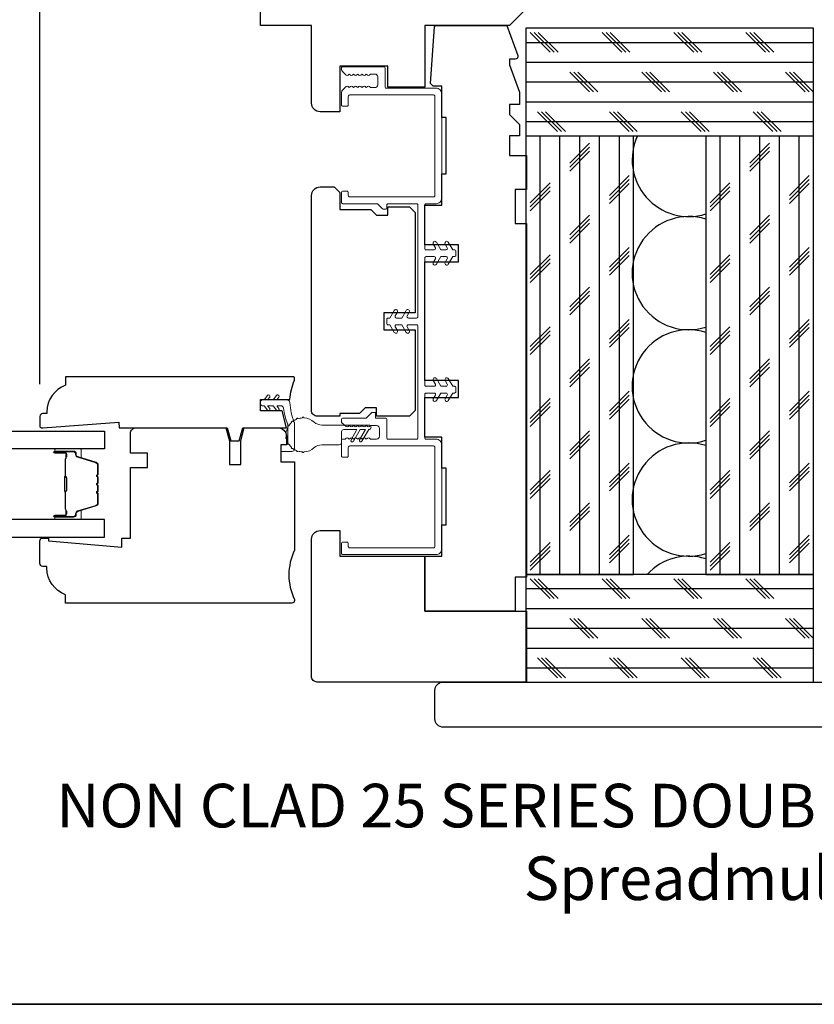
# Model space of a CAD drawing. Extents: x 1633 to 1780, y 2271 to 2371.
# Drawn here: x 1764 to 1770, y 2343 to 2350 of the extents above; entities that cross this region are included whole.
import ezdxf

# ---------------------------------------------------------------- set-up
doc = ezdxf.new("R2010")
doc.units = 0
doc.header["$LTSCALE"] = 250
doc.header["$MEASUREMENT"] = 0
doc.header["$PDMODE"] = 3
doc.header["$PDSIZE"] = -2
doc.layers.get('DEFPOINTS').update_dxf_attribs({"color": 2, "linetype": 'CONTINUOUS'})
for name, color, linetype, lineweight in [('1 Frame', 7, 'CONTINUOUS', 25), ('2', 2, 'CONTINUOUS', 25), ('8', 7, 'CONTINUOUS', 35), ('Butal', 9, 'CONTINUOUS', 15), ('Jamb Liner', 230, 'CONTINUOUS', 9), ('Nylon Clip', 6, 'CONTINUOUS', 15), ('Spacer Bar', 1, 'CONTINUOUS', 9), ('Symbol (ISO)', 7, 'CONTINUOUS', 25), ('Weather-Strip', 6, 'CONTINUOUS', 9), ('Wood', 7, 'CONTINUOUS', 25)]:
    doc.layers.add(name, color=color, linetype=linetype, lineweight=lineweight)
doc.layers.add('Glass', color=6, linetype='CONTINUOUS')
doc.styles.add('Note Text (ISO)', font='tahoma.ttf')
doc.styles.add('ROMANS', font='romans')
doc.dimstyles.new('LWDEC', dxfattribs={"dimscale": 0.075, "dimtxt": 2.5, "dimasz": 2, "dimexe": 1.25, "dimexo": 3, "dimgap": 2, "dimtad": 1, "dimtoh": 1, "dimdec": 4, "dimzin": 11, "dimdsep": 46, "dimlunit": 5, "dimtxsty": 'ROMANS', "dimcen": 0, "dimdle": 1.5, "dimazin": 0, "dimtfac": 1, "dimtdec": 4, "dimtix": 1, "dimtmove": 0, "dimatfit": 3, "dimfxl": 0, "dimfrac": 2, "dimtzin": 0, "dimarcsym": 0})

# ---------------------------------------------------------------- blocks, each defined once
blk = doc.blocks.new('*D80')
at = {"layer": '2', "color": 0, "lineweight": -2}
for p, q in [((1764.3379, 2347.6534), (1764.3379, 2353.2874)), ((1773.1174, 2350.0187), (1773.1174, 2353.2874)), ((1764.4879, 2353.1936), (1772.9674, 2353.1936))]:
    blk.add_line(p, q, dxfattribs=at)
at = {"layer": '2', "color": 0}
for points in [[(1764.4879, 2353.2186), (1764.4879, 2353.1686), (1764.3379, 2353.1936)], [(1772.9674, 2353.2186), (1772.9674, 2353.1686), (1773.1174, 2353.1936)]]:
    blk.add_solid(points, dxfattribs=at)
at = {"layer": 'DEFPOINTS', "color": 0}
for p in [(1773.1174, 2353.1936), (1773.1174, 2349.7937), (1764.3379, 2347.4284)]:
    blk.add_point(p, dxfattribs=at)
at = {"layer": '2', "color": 0, "insert": (1768.7277, 2353.4865), "char_height": 0.1875, "attachment_point": 5, "style": 'ROMANS'}
blk.add_mtext('8 3/4"', dxfattribs=at)
blk = doc.blocks.new('2inch New SM')
at = {"layer": '2'}
for p, q in [((7016.17, 5967.5), (7019.67, 5964)), ((7016.88, 5967.5), (7020.38, 5964)), ((7017.59, 5967.5), (7021.09, 5964)), ((7028.87, 5967.5), (7032.37, 5964)), ((7029.58, 5967.5), (7033.08, 5964)), ((7030.29, 5967.5), (7033.79, 5964)), ((7041.57, 5967.5), (7045.07, 5964)), ((7042.28, 5967.5), (7045.78, 5964)), ((7042.99, 5967.5), (7046.49, 5964)), ((7054.27, 5967.5), (7057.77, 5964)), ((7054.98, 5967.5), (7058.48, 5964)), ((7055.69, 5967.5), (7059.19, 5964)), ((7023.17, 5960.5), (7026.67, 5957)), ((7023.88, 5960.5), (7027.38, 5957)), ((7024.59, 5960.5), (7028.09, 5957)), ((7035.87, 5960.5), (7039.37, 5957)), ((7036.58, 5960.5), (7040.08, 5957)), ((7037.29, 5960.5), (7040.79, 5957)), ((7048.57, 5960.5), (7052.07, 5957)), ((7049.28, 5960.5), (7052.78, 5957)), ((7049.99, 5960.5), (7053.49, 5957)), ((7061.27, 5960.5), (7064.77, 5957)), ((7061.98, 5960.5), (7065.48, 5957)), ((7062.69, 5960.5), (7066.19, 5957)), ((7017.47, 5953.5), (7020.97, 5950)), ((7018.18, 5953.5), (7021.68, 5950)), ((7018.89, 5953.5), (7022.39, 5950)), ((7030.17, 5953.5), (7033.67, 5950)), ((7030.88, 5953.5), (7034.38, 5950)), ((7031.59, 5953.5), (7035.09, 5950)), ((7042.87, 5953.5), (7046.37, 5950)), ((7043.58, 5953.5), (7047.08, 5950)), ((7044.29, 5953.5), (7047.79, 5950)), ((7055.57, 5953.5), (7059.07, 5950)), ((7056.28, 5953.5), (7059.78, 5950)), ((7056.99, 5953.5), (7060.49, 5950)), ((7023.17, 5944.42), (7026.67, 5947.92)), ((7023.17, 5943.71), (7026.67, 5947.21)), ((7054.97, 5944.42), (7058.47, 5947.92)), ((7054.97, 5943.71), (7058.47, 5947.21)), ((7023.17, 5943), (7026.67, 5946.5)), ((7054.97, 5943), (7058.47, 5946.5)), ((7030.17, 5938.72), (7033.67, 5942.22)), ((7061.97, 5938.72), (7065.47, 5942.22)), ((7016.17, 5937.42), (7019.67, 5940.92)), ((7016.17, 5936.71), (7019.67, 5940.21)), ((7030.17, 5938.01), (7033.67, 5941.51)), ((7030.17, 5937.3), (7033.67, 5940.8)), ((7047.97, 5937.42), (7051.47, 5940.92)), ((7047.97, 5936.71), (7051.47, 5940.21)), ((7061.97, 5938.01), (7065.47, 5941.51)), ((7061.97, 5937.3), (7065.47, 5940.8)), ((7016.17, 5936), (7019.67, 5939.5)), ((7047.97, 5936), (7051.47, 5939.5)), ((7023.17, 5931.72), (7026.67, 5935.22)), ((7054.97, 5931.72), (7058.47, 5935.22)), ((7023.17, 5931.01), (7026.67, 5934.51)), ((7023.17, 5930.3), (7026.67, 5933.8)), ((7054.97, 5931.01), (7058.47, 5934.51)), ((7054.97, 5930.3), (7058.47, 5933.8)), ((7030.17, 5926.02), (7033.67, 5929.52)), ((7061.97, 5926.02), (7065.47, 5929.52)), ((7016.17, 5924.72), (7019.67, 5928.22)), ((7030.17, 5925.31), (7033.67, 5928.81)), ((7030.17, 5924.6), (7033.67, 5928.1)), ((7047.97, 5924.72), (7051.47, 5928.22)), ((7061.97, 5925.31), (7065.47, 5928.81)), ((7061.97, 5924.6), (7065.47, 5928.1)), ((7016.17, 5924.01), (7019.67, 5927.51)), ((7016.17, 5923.3), (7019.67, 5926.8)), ((7047.97, 5924.01), (7051.47, 5927.51)), ((7047.97, 5923.3), (7051.47, 5926.8)), ((7023.17, 5919.02), (7026.67, 5922.52)), ((7023.17, 5918.31), (7026.67, 5921.81)), ((7023.17, 5917.6), (7026.67, 5921.1)), ((7054.97, 5919.02), (7058.47, 5922.52)), ((7054.97, 5918.31), (7058.47, 5921.81)), ((7054.97, 5917.6), (7058.47, 5921.1)), ((7030.17, 5913.32), (7033.67, 5916.82)), ((7030.17, 5912.61), (7033.67, 5916.11)), ((7061.97, 5913.32), (7065.47, 5916.82)), ((7061.97, 5912.61), (7065.47, 5916.11)), ((7016.17, 5912.02), (7019.67, 5915.52)), ((7016.17, 5911.31), (7019.67, 5914.81)), ((7016.17, 5910.6), (7019.67, 5914.1)), ((7030.17, 5911.9), (7033.67, 5915.4)), ((7047.97, 5912.02), (7051.47, 5915.52)), ((7047.97, 5911.31), (7051.47, 5914.81)), ((7047.97, 5910.6), (7051.47, 5914.1)), ((7061.97, 5911.9), (7065.47, 5915.4)), ((7023.17, 5906.32), (7026.67, 5909.82)), ((7023.17, 5905.61), (7026.67, 5909.11)), ((7054.97, 5906.32), (7058.47, 5909.82)), ((7054.97, 5905.61), (7058.47, 5909.11)), ((7023.17, 5904.9), (7026.67, 5908.4)), ((7054.97, 5904.9), (7058.47, 5908.4)), ((7030.17, 5900.62), (7033.67, 5904.12)), ((7030.17, 5899.91), (7033.67, 5903.41)), ((7061.97, 5900.62), (7065.47, 5904.12)), ((7061.97, 5899.91), (7065.47, 5903.41)), ((7016.17, 5899.32), (7019.67, 5902.82)), ((7016.17, 5898.61), (7019.67, 5902.11)), ((7030.17, 5899.2), (7033.67, 5902.7)), ((7047.97, 5899.32), (7051.47, 5902.82)), ((7047.97, 5898.61), (7051.47, 5902.11)), ((7061.97, 5899.2), (7065.47, 5902.7)), ((7016.17, 5897.9), (7019.67, 5901.4)), ((7047.97, 5897.9), (7051.47, 5901.4)), ((7023.17, 5893.62), (7026.67, 5897.12)), ((7054.97, 5893.62), (7058.47, 5897.12)), ((7023.17, 5892.91), (7026.67, 5896.41)), ((7023.17, 5892.2), (7026.67, 5895.7)), ((7054.97, 5892.91), (7058.47, 5896.41)), ((7054.97, 5892.2), (7058.47, 5895.7)), ((7030.17, 5887.92), (7033.67, 5891.42)), ((7061.97, 5887.92), (7065.47, 5891.42)), ((7016.17, 5886.62), (7019.67, 5890.12)), ((7030.17, 5887.21), (7033.67, 5890.71)), ((7030.17, 5886.5), (7033.67, 5890)), ((7047.97, 5886.62), (7051.47, 5890.12)), ((7061.97, 5887.21), (7065.47, 5890.71)), ((7061.97, 5886.5), (7065.47, 5890)), ((7016.17, 5885.91), (7019.67, 5889.41)), ((7016.17, 5885.2), (7019.67, 5888.7)), ((7047.97, 5885.91), (7051.47, 5889.41)), ((7047.97, 5885.2), (7051.47, 5888.7)), ((7023.17, 5880.92), (7026.67, 5884.42)), ((7054.97, 5880.92), (7058.47, 5884.42)), ((7023.17, 5880.21), (7026.67, 5883.71)), ((7023.17, 5879.5), (7026.67, 5883)), ((7054.97, 5880.21), (7058.47, 5883.71)), ((7054.97, 5879.5), (7058.47, 5883)), ((7016.17, 5873.92), (7019.67, 5877.42)), ((7030.17, 5875.22), (7033.67, 5878.72)), ((7030.17, 5874.51), (7033.67, 5878.01)), ((7047.97, 5873.92), (7051.47, 5877.42)), ((7061.97, 5875.22), (7065.47, 5878.72)), ((7061.97, 5874.51), (7065.47, 5878.01)), ((7016.17, 5873.21), (7019.67, 5876.71)), ((7016.17, 5872.5), (7019.67, 5876)), ((7030.17, 5873.8), (7033.67, 5877.3)), ((7047.97, 5873.21), (7051.47, 5876.71)), ((7047.97, 5872.5), (7051.47, 5876)), ((7061.97, 5873.8), (7065.47, 5877.3)), ((7016.17, 5871), (7019.67, 5867.5)), ((7016.88, 5871), (7020.38, 5867.5)), ((7017.59, 5871), (7021.09, 5867.5)), ((7028.87, 5871), (7032.37, 5867.5)), ((7029.58, 5871), (7033.08, 5867.5)), ((7030.29, 5871), (7033.79, 5867.5)), ((7041.57, 5871), (7045.07, 5867.5)), ((7042.28, 5871), (7045.78, 5867.5)), ((7042.99, 5871), (7046.49, 5867.5)), ((7054.27, 5871), (7057.77, 5867.5)), ((7054.98, 5871), (7058.48, 5867.5)), ((7055.69, 5871), (7059.19, 5867.5)), ((7023.17, 5864), (7026.67, 5860.5)), ((7023.88, 5864), (7027.38, 5860.5)), ((7024.59, 5864), (7028.09, 5860.5)), ((7035.87, 5864), (7039.37, 5860.5)), ((7036.58, 5864), (7040.08, 5860.5)), ((7037.29, 5864), (7040.79, 5860.5)), ((7048.57, 5864), (7052.07, 5860.5)), ((7049.28, 5864), (7052.78, 5860.5)), ((7049.99, 5864), (7053.49, 5860.5)), ((7061.27, 5864), (7064.77, 5860.5)), ((7061.98, 5864), (7065.48, 5860.5)), ((7062.69, 5864), (7066.19, 5860.5)), ((7017.47, 5857), (7020.97, 5853.5)), ((7018.18, 5857), (7021.68, 5853.5)), ((7018.89, 5857), (7022.39, 5853.5)), ((7030.17, 5857), (7033.67, 5853.5)), ((7030.88, 5857), (7034.38, 5853.5)), ((7031.59, 5857), (7035.09, 5853.5)), ((7042.87, 5857), (7046.37, 5853.5)), ((7043.58, 5857), (7047.08, 5853.5)), ((7044.29, 5857), (7047.79, 5853.5)), ((7055.57, 5857), (7059.07, 5853.5)), ((7056.28, 5857), (7059.78, 5853.5)), ((7056.99, 5857), (7060.49, 5853.5))]:
    blk.add_line(p, q, dxfattribs=at)
at = {"layer": '2', "linetype": 'Continuous'}
for p, q in [((7015.42, 5965.75), (7066.22, 5965.75)), ((7015.42, 5962.25), (7066.22, 5962.25)), ((7015.42, 5958.75), (7066.22, 5958.75)), ((7015.42, 5955.25), (7066.22, 5955.25)), ((7015.42, 5951.75), (7066.22, 5951.75)), ((7017.92, 5871.75), (7017.92, 5949.25)), ((7021.42, 5871.75), (7021.42, 5949.25)), ((7024.92, 5871.75), (7024.92, 5949.25)), ((7028.42, 5871.75), (7028.42, 5949.25)), ((7031.92, 5871.75), (7031.92, 5949.25)), ((7049.72, 5871.75), (7049.72, 5949.25)), ((7053.22, 5871.75), (7053.22, 5949.25)), ((7056.72, 5871.75), (7056.72, 5949.25)), ((7060.22, 5871.75), (7060.22, 5949.25)), ((7063.72, 5871.75), (7063.72, 5949.25)), ((7015.42, 5869.25), (7066.22, 5869.25)), ((7015.42, 5865.75), (7066.22, 5865.75)), ((7015.42, 5862.25), (7066.22, 5862.25)), ((7015.42, 5858.75), (7066.22, 5858.75)), ((7015.42, 5855.25), (7066.22, 5855.25))]:
    blk.add_line(p, q, dxfattribs=at)
for points in [[(7015.42, 5968.25), (7015.42, 5871.75), (7034.42, 5871.75), (7034.42, 5949.25)], [(7066.22, 5968.25), (7015.42, 5968.25), (7015.42, 5949.25), (7066.22, 5949.25), (7066.22, 5968.25)], [(7047.22, 5949.25), (7047.22, 5871.75), (7066.22, 5871.75), (7066.22, 5968.25)], [(7066.22, 5871.75), (7015.42, 5871.75), (7015.42, 5852.75), (7066.22, 5852.75), (7066.22, 5871.75)]]:
    blk.add_lwpolyline(points, dxfattribs=at)
for points in [[(7035.15, 5949.25, 0.655651), (7047.22, 5935.45)], [(7047.22, 5934.51, 1.368381), (7047.22, 5915.45, 1.368381)], [(7047.22, 5914.51, 1.368381), (7047.22, 5895.45, 1.368381)], [(7047.22, 5894.51, 1.368381), (7047.22, 5875.45, 1.368381)], [(7047.22, 5874.51, 0.291558), (7036.83, 5871.75)]]:
    blk.add_lwpolyline(points, format="xyb", dxfattribs=at)

msp = doc.modelspace()

# ---------------------------------------------------------------- linework, layer by layer
at = {"layer": '1 Frame'}
for points in [[(1764.8891, 2347.34964), (1765.6417, 2347.34964), (1765.6663, 2347.25781), (1765.72536, 2347.25781), (1765.74996, 2347.34964), (1766.05248, 2347.34964), (1766.02341, 2347.46775), (1765.87334, 2347.46775), (1765.87334, 2347.54649), (1766.07762, 2347.54649, -0.0883721), (1766.10956, 2347.68083), (1766.10956, 2347.69412, 0.4142136), (1766.09972, 2347.70397), (1764.51508, 2347.70397), (1764.51508, 2347.64491, 0.3129627), (1764.38713, 2347.46051), (1764.38713, 2347.44806), (1764.3576, 2347.44806, 0.4142136), (1764.33792, 2347.42838), (1764.33792, 2347.35948, 0.4142136), (1764.34776, 2347.34964), (1764.3576, 2347.34964), (1764.88616, 2347.38901)], [(1767.01507, 2346.07326), (1767.72373, 2346.07326), (1767.72373, 2345.58114), (1766.26705, 2345.58114, -0.4142136), (1766.22768, 2345.62051), (1766.22768, 2346.57523, -0.4142136), (1766.28673, 2346.63428), (1766.42453, 2346.63428), (1766.42453, 2346.45712), (1767.01507, 2346.45712)]]:
    msp.add_lwpolyline(points, format="xyb", close=True, dxfattribs=at)
at = {"layer": '8', "linetype": 'Continuous'}
msp.add_lwpolyline([(1759.09196, 2371.47175), (1780.22573, 2371.47175), (1780.22573, 2343.33956), (1759.09196, 2343.33956)], close=True, dxfattribs=at)
at = {"layer": 'Butal'}
for points in [[(1764.451, 2347.20311), (1764.6155, 2347.20311, -0.4142136), (1764.62535, 2347.19327), (1764.62535, 2347.14111), (1764.60132, 2347.14846, -0.3297505), (1764.59085, 2347.1626), (1764.59085, 2347.16729, 0.4142136), (1764.57077, 2347.18737), (1764.44115, 2347.18737), (1764.44115, 2347.19327, -0.4142136)], [(1764.451, 2346.71158), (1764.6155, 2346.71158, 0.4142136), (1764.62535, 2346.72142), (1764.62535, 2346.77358), (1764.60132, 2346.76624, 0.3297505), (1764.59085, 2346.75209), (1764.59085, 2346.74741, -0.4142136), (1764.57077, 2346.72733), (1764.44115, 2346.72733), (1764.44115, 2346.72142, 0.4142136)]]:
    msp.add_lwpolyline(points, format="xyb", close=True, dxfattribs=at)
at = {"layer": 'Glass'}
for points in [[(1763.63643, 2347.32516), (1764.78798, 2347.32516), (1764.78798, 2347.20311), (1763.63643, 2347.20311)], [(1763.63643, 2346.58953), (1764.78798, 2346.58953), (1764.78798, 2346.71158), (1763.63643, 2346.71158)]]:
    msp.add_lwpolyline(points, dxfattribs=at)
at = {"layer": 'Jamb Liner'}
msp.add_lwpolyline([(1766.73948, 2349.85081), (1766.73948, 2349.72089, 0.4142136), (1766.74933, 2349.71105), (1767.09381, 2349.71105, -0.4142136), (1767.13318, 2349.67168), (1767.13318, 2348.94727, -0.4142136), (1767.09381, 2348.9079), (1767.02492, 2348.9079, 0.4142136), (1767.01507, 2348.89806), (1767.01507, 2348.59688, 0.4142136), (1767.02492, 2348.58704), (1767.08134, 2348.58704, 0.5773503), (1767.08986, 2348.6018), (1767.07511, 2348.62734, -1), (1767.09676, 2348.63984), (1767.12725, 2348.58704), (1767.16401, 2348.58704, 0.5773503), (1767.17254, 2348.6018), (1767.15779, 2348.62734, -1), (1767.17944, 2348.63984), (1767.20993, 2348.58704), (1767.22177, 2348.58704, -0.4142136), (1767.23161, 2348.57719), (1767.23161, 2348.54963, -0.4142136), (1767.22177, 2348.53979), (1767.20993, 2348.53979), (1767.17944, 2348.48699, -1), (1767.15779, 2348.49949), (1767.17254, 2348.52503, 0.5773503), (1767.16401, 2348.53979), (1767.12725, 2348.53979), (1767.09676, 2348.48699, -1), (1767.07511, 2348.49949), (1767.08986, 2348.52503, 0.5773503), (1767.08134, 2348.53979), (1767.02492, 2348.53979, 0.4142136), (1767.01507, 2348.52995), (1767.01507, 2347.64806, 0.4142136), (1767.02492, 2347.63822), (1767.08134, 2347.63822, 0.5773503), (1767.08986, 2347.65298), (1767.07511, 2347.67852, -1), (1767.09676, 2347.69102), (1767.12725, 2347.63822), (1767.16401, 2347.63822, 0.5773503), (1767.17254, 2347.65298), (1767.15779, 2347.67852, -1), (1767.17944, 2347.69102), (1767.20993, 2347.63822), (1767.22177, 2347.63822, -0.4142136), (1767.23161, 2347.62838), (1767.23161, 2347.60082, -0.4142136), (1767.22177, 2347.59097), (1767.20993, 2347.59097), (1767.17944, 2347.53817, -1), (1767.15779, 2347.55067), (1767.17254, 2347.57621, 0.5773503), (1767.16401, 2347.59097), (1767.12725, 2347.59097), (1767.09676, 2347.53817, -1), (1767.07511, 2347.55067), (1767.08986, 2347.57621, 0.5773503), (1767.08134, 2347.59097), (1767.02492, 2347.59097, 0.4142136), (1767.01507, 2347.58113), (1767.01507, 2347.27995, 0.4142136), (1767.02492, 2347.27011), (1767.09381, 2347.27011, -0.4142136), (1767.13318, 2347.23074), (1767.13318, 2346.50633, -0.4142136), (1767.09381, 2346.46696), (1766.44618, 2346.46696, -0.4142136), (1766.43633, 2346.4768), (1766.43633, 2346.54373, -0.4142136), (1766.44618, 2346.55358), (1766.47374, 2346.55358, -0.4142136), (1766.48358, 2346.54373), (1766.48358, 2346.52405, 0.4142136), (1766.49342, 2346.51421), (1767.0761, 2346.51421, 0.4142136), (1767.08594, 2346.52405), (1767.08594, 2347.21302, 0.4142136), (1767.0761, 2347.22287), (1766.49342, 2347.22287, 0.4142136), (1766.48358, 2347.21302), (1766.48358, 2347.15397, -0.4142136), (1766.47374, 2347.14413), (1766.44618, 2347.14413, -0.4142136), (1766.43633, 2347.15397), (1766.43633, 2347.26027, -0.4142136), (1766.44618, 2347.27011), (1766.46094, 2347.27011), (1766.46914, 2347.27745, -0.3819875), (1766.48227, 2347.27745), (1766.49047, 2347.27011), (1766.49867, 2347.27745, -0.3819875), (1766.51179, 2347.27745), (1766.51999, 2347.27011), (1766.5282, 2347.27745, -0.3819875), (1766.54132, 2347.27745), (1766.54952, 2347.27011), (1766.55772, 2347.27745, -0.3819875), (1766.57085, 2347.27745), (1766.57905, 2347.27011), (1766.58725, 2347.27745, -0.3819875), (1766.60037, 2347.27745), (1766.60857, 2347.27011), (1766.61677, 2347.27745, -0.3819875), (1766.6299, 2347.27745), (1766.6381, 2347.27011), (1766.68043, 2347.27011, 0.4142136), (1766.70011, 2347.28979), (1766.70011, 2347.34491, 0.4142136), (1766.68043, 2347.3646), (1766.6381, 2347.3646), (1766.6299, 2347.35726, -0.3819875), (1766.61677, 2347.35726), (1766.60857, 2347.3646), (1766.60037, 2347.35726, -0.3819875), (1766.58725, 2347.35726), (1766.57905, 2347.3646), (1766.57085, 2347.35726, -0.3819875), (1766.55772, 2347.35726), (1766.54952, 2347.3646), (1766.54132, 2347.35726, -0.3819875), (1766.5282, 2347.35726), (1766.51999, 2347.3646), (1766.51179, 2347.35726, -0.3819875), (1766.49867, 2347.35726), (1766.49047, 2347.3646), (1766.48227, 2347.35726, -0.3819875), (1766.46914, 2347.35726), (1766.43962, 2347.38367, -0.213412), (1766.43633, 2347.39101), (1766.43633, 2347.40594, -0.4142136), (1766.44618, 2347.41578), (1766.6072, 2347.41578), (1766.64657, 2347.45515), (1766.67255, 2347.45515), (1766.67255, 2347.41578), (1766.74145, 2347.41578, -0.4142136), (1766.75129, 2347.40594), (1766.75129, 2347.27995, 0.4142136), (1766.76114, 2347.27011), (1766.95799, 2347.27011, 0.4142136), (1766.96783, 2347.27995), (1766.96783, 2348.05554, 0.4142136), (1766.95799, 2348.06538), (1766.90157, 2348.06538, 0.5773503), (1766.89304, 2348.05062), (1766.90779, 2348.02508, -1), (1766.88614, 2348.01258), (1766.85565, 2348.06538), (1766.81889, 2348.06538, 0.5773503), (1766.81037, 2348.05062), (1766.82511, 2348.02508, -1), (1766.80346, 2348.01258), (1766.77297, 2348.06538), (1766.76114, 2348.06538, -0.4142136), (1766.75129, 2348.07523), (1766.75129, 2348.10278, -0.4142136), (1766.76114, 2348.11263), (1766.77297, 2348.11263), (1766.80346, 2348.16543, -1), (1766.82511, 2348.15293), (1766.81037, 2348.12739, 0.5773503), (1766.81889, 2348.11263), (1766.85565, 2348.11263), (1766.88614, 2348.16543, -1), (1766.90779, 2348.15293), (1766.89304, 2348.12739, 0.5773503), (1766.90157, 2348.11263), (1766.95799, 2348.11263, 0.4142136), (1766.96783, 2348.12247), (1766.96783, 2348.89806, 0.4142136), (1766.95799, 2348.9079), (1766.76114, 2348.9079, 0.4142136), (1766.75129, 2348.89806), (1766.75129, 2348.87837, -0.4142136), (1766.74145, 2348.86853), (1766.72939, 2348.86853, -0.1989124), (1766.72243, 2348.87141), (1766.68882, 2348.90502, 0.1989124), (1766.68186, 2348.9079), (1766.44618, 2348.9079, -0.4142136), (1766.43633, 2348.91774), (1766.43633, 2348.98467, -0.4142136), (1766.44618, 2348.99452), (1766.47374, 2348.99452, -0.4142136), (1766.48358, 2348.98467), (1766.48358, 2348.96499, 0.4142136), (1766.49342, 2348.95515), (1767.0761, 2348.95515, 0.4142136), (1767.08594, 2348.96499), (1767.08594, 2349.65396, 0.4142136), (1767.0761, 2349.66381), (1766.49342, 2349.66381, 0.4142136), (1766.48358, 2349.65396), (1766.48358, 2349.59491, -0.4142136), (1766.47374, 2349.58507), (1766.44618, 2349.58507, -0.4142136), (1766.43633, 2349.59491), (1766.43633, 2349.68349, -0.2096956), (1766.44269, 2349.69797), (1766.46904, 2349.72223, -0.3860692), (1766.48227, 2349.72232), (1766.49047, 2349.71499), (1766.49867, 2349.72232, -0.3819875), (1766.51179, 2349.72232), (1766.51999, 2349.71499), (1766.5282, 2349.72232, -0.3819875), (1766.54132, 2349.72232), (1766.54952, 2349.71499), (1766.55772, 2349.72232, -0.3819875), (1766.57085, 2349.72232), (1766.57905, 2349.71499), (1766.58725, 2349.72232, -0.3819875), (1766.60037, 2349.72232), (1766.60857, 2349.71499), (1766.61677, 2349.72232, -0.3819875), (1766.6299, 2349.72232), (1766.6381, 2349.71499), (1766.66862, 2349.71499, 0.4142136), (1766.6883, 2349.73467), (1766.6883, 2349.78979, 0.4142135), (1766.66862, 2349.80947), (1766.6381, 2349.80947), (1766.6299, 2349.80214, -0.3819875), (1766.61677, 2349.80214), (1766.60857, 2349.80947), (1766.60037, 2349.80214, -0.3819875), (1766.58725, 2349.80214), (1766.57905, 2349.80947), (1766.57085, 2349.80214, -0.3819875), (1766.55772, 2349.80214), (1766.54952, 2349.80947), (1766.54132, 2349.80214, -0.3819875), (1766.5282, 2349.80214), (1766.51999, 2349.80947), (1766.51179, 2349.80214, -0.3819875), (1766.49867, 2349.80214), (1766.49047, 2349.80947), (1766.48227, 2349.80214, -0.3860692), (1766.46904, 2349.80223), (1766.44269, 2349.82649, -0.2096956), (1766.43633, 2349.84097), (1766.43633, 2349.85081, -0.4142136), (1766.44618, 2349.86066), (1766.72964, 2349.86066, -0.4142136)], format="xyb", close=True, dxfattribs=at)
at = {"layer": 'Nylon Clip'}
msp.add_lwpolyline([(1765.93665, 2347.48274, -1), (1765.92027, 2347.47127), (1765.89814, 2347.50286), (1765.88319, 2347.50286, -0.4142136), (1765.87334, 2347.51271), (1765.87334, 2347.53302, -0.4142136), (1765.88319, 2347.54286), (1765.89814, 2347.54286), (1765.92027, 2347.57446, -1), (1765.93665, 2347.56299), (1765.92256, 2347.54286), (1765.96175, 2347.54286), (1765.98387, 2347.57446, -1), (1766.00026, 2347.56299), (1765.98616, 2347.54286), (1766.05762, 2347.54286, -0.4025282), (1766.07729, 2347.52397, 0.0901633), (1766.10801, 2347.38652, -0.1002693), (1766.10956, 2347.37885), (1766.10956, 2347.20397, -0.4142136), (1766.08988, 2347.18428), (1766.02295, 2347.18428, -0.4142136), (1766.01311, 2347.19413), (1766.01311, 2347.22168, -0.4142136), (1766.02295, 2347.23153), (1766.05248, 2347.23153, 0.4142136), (1766.06232, 2347.24137), (1766.06232, 2347.36955, 0.0948895), (1766.06093, 2347.37683, -0.0639205), (1766.03307, 2347.4856, 0.3786039), (1766.01353, 2347.50286), (1765.98616, 2347.50286), (1766.00026, 2347.48274, -1), (1765.98387, 2347.47127), (1765.96175, 2347.50286), (1765.92256, 2347.50286)], format="xyb", close=True, dxfattribs=at)
at = {"layer": 'Spacer Bar'}
for points in [[(1764.73896, 2346.88986), (1764.73896, 2346.82428, -0.3297505), (1764.72821, 2346.80975), (1764.59989, 2346.77052, 0.3297505), (1764.58596, 2346.7517), (1764.58596, 2346.74701, -0.4142136), (1764.57077, 2346.73183), (1764.44115, 2346.73183, -1), (1764.44115, 2346.73783), (1764.51313, 2346.73783, 0.4142136), (1764.52494, 2346.74964), (1764.52494, 2346.76839), (1764.52044, 2346.76839), (1764.52044, 2346.74823, -0.4142136), (1764.51453, 2346.74233), (1764.44115, 2346.74233, 1), (1764.44115, 2346.72733), (1764.57077, 2346.72733, 0.4142136), (1764.59046, 2346.74701), (1764.59046, 2346.7517, -0.3297505), (1764.6012, 2346.76622), (1764.72953, 2346.80545, 0.3297505), (1764.74346, 2346.82428), (1764.74346, 2346.88986, 0.2262769), (1764.7416, 2346.89375), (1764.73826, 2346.89646, -0.4769755), (1764.73826, 2346.90423), (1764.7416, 2346.90694, 0.2262769), (1764.74346, 2346.91083), (1764.74346, 2346.94686, 0.2262769), (1764.7416, 2346.95075), (1764.73826, 2346.95346, -0.4769755), (1764.73826, 2346.96123), (1764.7416, 2346.96394, 0.2262769), (1764.74346, 2346.96783), (1764.74346, 2347.00386, 0.2262769), (1764.7416, 2347.00775), (1764.73826, 2347.01046, -0.4769755), (1764.73826, 2347.01823), (1764.7416, 2347.02094, 0.2262769), (1764.74346, 2347.02483), (1764.74346, 2347.09042, 0.3297505), (1764.72953, 2347.10924), (1764.6012, 2347.14848, -0.3297505), (1764.59046, 2347.163), (1764.59046, 2347.16768, 0.4142136), (1764.57077, 2347.18737), (1764.44115, 2347.18737, 1), (1764.44115, 2347.17237), (1764.51453, 2347.17237, -0.4142136), (1764.52044, 2347.16646), (1764.52044, 2347.14631), (1764.52494, 2347.14631), (1764.52494, 2347.16506, 0.4142136), (1764.51313, 2347.17687), (1764.44115, 2347.17687, -1), (1764.44115, 2347.18287), (1764.57077, 2347.18287, -0.4142136), (1764.58596, 2347.16768), (1764.58596, 2347.163, 0.3297505), (1764.59989, 2347.14417), (1764.72821, 2347.10494, -0.3297505), (1764.73896, 2347.09042), (1764.73896, 2347.02483, -0.2262769), (1764.73877, 2347.02444), (1764.73542, 2347.02173, 0.4769755), (1764.73542, 2347.00696), (1764.73877, 2347.00425, -0.2262769), (1764.73896, 2347.00386), (1764.73895, 2346.96789, -0.2566329), (1764.73877, 2346.96744), (1764.73542, 2346.96473, 0.4769755), (1764.73542, 2346.94996), (1764.73877, 2346.94725, -0.2262769), (1764.73896, 2346.94686), (1764.73895, 2346.91089, -0.2566329), (1764.73877, 2346.91044), (1764.73542, 2346.90773, 0.4769755), (1764.73542, 2346.89296), (1764.73877, 2346.89025, -0.2262769)], [(1764.73896, 2347.02483), (1764.73896, 2347.09042, 0.3297505), (1764.72821, 2347.10494), (1764.59989, 2347.14417, -0.3297505), (1764.58596, 2347.163), (1764.58596, 2347.16768, 0.4142136), (1764.57077, 2347.18287), (1764.44115, 2347.18287, 1), (1764.44115, 2347.17687), (1764.51313, 2347.17687, -0.4142136), (1764.52494, 2347.16506), (1764.52494, 2347.14631), (1764.52044, 2347.14631), (1764.52044, 2347.16646, 0.4142136), (1764.51453, 2347.17237), (1764.44115, 2347.17237, -1), (1764.44115, 2347.18737), (1764.57077, 2347.18737, -0.4142136), (1764.59046, 2347.16768), (1764.59046, 2347.163, 0.3297505), (1764.6012, 2347.14848), (1764.72953, 2347.10924, -0.3297505), (1764.74346, 2347.09042), (1764.74346, 2347.02483, -0.2262769), (1764.7416, 2347.02094), (1764.73826, 2347.01823, 0.4769755), (1764.73826, 2347.01046), (1764.7416, 2347.00775, -0.2262769), (1764.74346, 2347.00386), (1764.74346, 2346.96783, -0.2262769), (1764.7416, 2346.96394), (1764.73826, 2346.96123, 0.4769755), (1764.73826, 2346.95346), (1764.7416, 2346.95075, -0.2262769), (1764.74346, 2346.94686), (1764.74346, 2346.91083, -0.2262769), (1764.7416, 2346.90694), (1764.73826, 2346.90423, 0.4769755), (1764.73826, 2346.89646), (1764.7416, 2346.89375, -0.2262769), (1764.74346, 2346.88986), (1764.74346, 2346.82428, -0.3297505), (1764.72953, 2346.80545), (1764.6012, 2346.76622, 0.3297505), (1764.59046, 2346.7517), (1764.59046, 2346.74701, -0.4142136), (1764.57077, 2346.72733), (1764.44115, 2346.72733, -1), (1764.44115, 2346.74233), (1764.51453, 2346.74233, 0.4142136), (1764.52044, 2346.74823), (1764.52044, 2346.76839), (1764.52494, 2346.76839), (1764.52494, 2346.74964, -0.4142136), (1764.51313, 2346.73783), (1764.44115, 2346.73783, 1), (1764.44115, 2346.73183), (1764.57077, 2346.73183, 0.4142136), (1764.58596, 2346.74701), (1764.58596, 2346.7517, -0.3297505), (1764.59989, 2346.77052), (1764.72821, 2346.80975, 0.3297505), (1764.73896, 2346.82428), (1764.73896, 2346.88986, 0.2262769), (1764.73877, 2346.89025), (1764.73542, 2346.89296, -0.4769755), (1764.73542, 2346.90773), (1764.73877, 2346.91044, 0.2262769), (1764.73896, 2346.91083), (1764.73895, 2346.94681, 0.2566329), (1764.73877, 2346.94725), (1764.73542, 2346.94996, -0.4769755), (1764.73542, 2346.96473), (1764.73877, 2346.96744, 0.2262769), (1764.73896, 2346.96783), (1764.73895, 2347.00381, 0.2566329), (1764.73877, 2347.00425), (1764.73542, 2347.00696, -0.4769755), (1764.73542, 2347.02173), (1764.73877, 2347.02444, 0.2262769)], [(1764.51844, 2347.16375), (1764.51844, 2347.13889, -0.2290698), (1764.51552, 2347.13257, 0.2244814), (1764.51296, 2347.12716), (1764.51296, 2347.014, 0.2896395), (1764.51696, 2347.00767, -0.272736), (1764.52294, 2346.99884), (1764.52294, 2346.91585, -0.2727361), (1764.51696, 2346.90702, 0.2896395), (1764.51296, 2346.9007), (1764.51296, 2346.78753, 0.2244814), (1764.51552, 2346.78212, -0.2290698), (1764.51844, 2346.7758), (1764.51844, 2346.75094), (1764.52044, 2346.75094), (1764.52044, 2346.77578, 0.228585), (1764.51678, 2346.78367, -0.2244814), (1764.51496, 2346.78753), (1764.51496, 2346.9007, -0.2896395), (1764.51781, 2346.90521, 0.2741413), (1764.52494, 2346.91579), (1764.52494, 2346.9989, 0.2741413), (1764.51781, 2347.00948, -0.2896395), (1764.51496, 2347.014), (1764.51496, 2347.12716, -0.2244814), (1764.51678, 2347.13103, 0.228585), (1764.52044, 2347.13891), (1764.52044, 2347.16375)]]:
    msp.add_lwpolyline(points, format="xyb", close=True, dxfattribs=at)
msp.add_lwpolyline([(1764.51496, 2347.01396, -0.0018851), (1764.51496, 2347.014), (1764.51496, 2347.12716, -0.2244814), (1764.51678, 2347.13103, 0.228585), (1764.52044, 2347.13891), (1764.52044, 2347.16375), (1764.51844, 2347.16375), (1764.51844, 2347.13889, -0.2290698), (1764.51552, 2347.13257, 0.2244814), (1764.51296, 2347.12716), (1764.51296, 2347.014, -0.2142452), (1764.51231, 2347.01255, 0.2142452), (1764.50996, 2347.00732), (1764.50996, 2346.90738, 0.2142452), (1764.51231, 2346.90214, -0.2142452), (1764.51296, 2346.9007), (1764.51296, 2346.78753, 0.2244814), (1764.51552, 2346.78212, -0.2290698), (1764.51844, 2346.7758), (1764.51844, 2346.75094), (1764.52044, 2346.75094), (1764.52044, 2346.77578, 0.228585), (1764.51678, 2346.78367, -0.2244814), (1764.51496, 2346.78753), (1764.51496, 2346.9007, 0.2142452), (1764.51364, 2346.90364, -0.2142452), (1764.51196, 2346.90738), (1764.51196, 2347.00732, -0.2142452), (1764.51364, 2347.01106, 0.2142452), (1764.51496, 2347.014)], format="xyb", dxfattribs=at)
at = {"layer": 'Weather-Strip'}
msp.add_lwpolyline([(1766.56155, 2347.26519), (1766.60303, 2347.33704), (1766.56671, 2347.33704), (1766.51954, 2347.25535, -1), (1766.50249, 2347.26519), (1766.54398, 2347.33704), (1766.45199, 2347.33704, 0.4142136), (1766.43633, 2347.32138), (1766.43633, 2347.2464, -0.4142136), (1766.42068, 2347.23074), (1766.29927, 2347.23074, 0.1826758), (1766.24719, 2347.21105, -0.1717592), (1766.17407, 2347.18163, -1.0213955), (1766.16407, 2347.18163, -0.0661946), (1766.13341, 2347.18704, -1.0213955), (1766.12401, 2347.19046, -0.0661946), (1766.09705, 2347.20603, -1.0213955), (1766.08939, 2347.21245, -0.0661946), (1766.06937, 2347.23631, -1.0213955), (1766.06438, 2347.24496, -0.0661946), (1766.05373, 2347.27422, -1.0213955), (1766.05199, 2347.28407, -0.0661946), (1766.05199, 2347.31521, -1.0213955), (1766.05373, 2347.32505, -0.0661946), (1766.06438, 2347.35431, -1.0213955), (1766.06937, 2347.36297, -0.0661946), (1766.08939, 2347.38682, -1.0213955), (1766.09705, 2347.39325, -0.0661946), (1766.12401, 2347.40881, -1.0213955), (1766.13341, 2347.41223, -0.0661946), (1766.16407, 2347.41764, -1.0213955), (1766.17407, 2347.41764, -0.1717592), (1766.24719, 2347.38822, 0.1826758), (1766.29927, 2347.36853), (1766.62576, 2347.36853, -1), (1766.62576, 2347.33704), (1766.5786, 2347.25535, -1)], format="xyb", close=True, dxfattribs=at)
at = {"layer": 'Wood'}
for points in [[(1767.01507, 2350.14806), (1767.01507, 2349.71892), (1766.75917, 2349.71892), (1766.75917, 2349.86459), (1766.42452, 2349.86459), (1766.42452, 2349.54766), (1766.28673, 2349.54766, -0.4142136), (1766.22767, 2349.60672), (1766.22767, 2350.14806), (1765.87334, 2350.14806), (1765.87334, 2350.64018, -0.4142136), (1765.9324, 2350.69924), (1767.72373, 2350.69924), (1767.72373, 2350.26617), (1767.60562, 2350.14806)], [(1767.01507, 2346.45712), (1767.13318, 2346.45712), (1767.13318, 2346.67365), (1767.16468, 2346.67365), (1767.16468, 2347.06735), (1767.13318, 2347.06735), (1767.13318, 2347.28389), (1767.01507, 2347.28389), (1767.01507, 2347.55948), (1767.25129, 2347.55948), (1767.25129, 2347.67759), (1767.01507, 2347.67759), (1767.01507, 2348.50436), (1767.25129, 2348.50436), (1767.25129, 2348.62247), (1767.01507, 2348.62247), (1767.01507, 2348.89806), (1767.13318, 2348.89806), (1767.13318, 2349.11459), (1767.16468, 2349.11459), (1767.16468, 2349.50829), (1767.13318, 2349.50829), (1767.13318, 2349.72483), (1767.07413, 2349.72483), (1767.05627, 2349.74269), (1767.08397, 2350.1389, -0.3939105), (1767.09379, 2350.14806), (1767.58594, 2350.14806), (1767.6623, 2349.93825, -0.5205671), (1767.6438, 2349.91184), (1767.60562, 2349.91184), (1767.60562, 2349.87247), (1767.67452, 2349.68317), (1767.67452, 2349.59688), (1767.60562, 2349.59688), (1767.60562, 2349.52798), (1767.67452, 2349.45908), (1767.67452, 2349.38034), (1767.60562, 2349.38034), (1767.60562, 2349.24255), (1767.72373, 2349.24255), (1767.72373, 2349.00633), (1767.64499, 2349.00633), (1767.64499, 2348.77011), (1767.72373, 2348.77011), (1767.72373, 2346.30948), (1767.64499, 2346.30948), (1767.64499, 2346.07326), (1767.01507, 2346.07326)], [(1766.38515, 2349.02404), (1766.42452, 2348.98467), (1766.42452, 2348.86656), (1766.64106, 2348.86656), (1766.68043, 2348.82719), (1766.75917, 2348.82719), (1766.75917, 2348.88625), (1766.90877, 2348.88625), (1766.94814, 2348.84688), (1766.94814, 2348.14806), (1766.73161, 2348.14806), (1766.73161, 2348.02995), (1766.94814, 2348.02995), (1766.94814, 2347.46893), (1766.90877, 2347.42956), (1766.68043, 2347.42956), (1766.68043, 2347.48861), (1766.60169, 2347.48861), (1766.56232, 2347.44924), (1766.42452, 2347.44924), (1766.42452, 2347.42956), (1766.26704, 2347.42956, -0.4142136), (1766.22767, 2347.46893), (1766.22767, 2348.96499, -0.4142136), (1766.28673, 2349.02404)], [(1764.3576, 2346.58192), (1764.39697, 2346.58192), (1764.39697, 2346.56371), (1764.90878, 2346.51893), (1764.90878, 2346.58192), (1764.96783, 2346.58192), (1764.96783, 2347.07405), (1765.08594, 2347.07405), (1765.08594, 2347.17247), (1764.96783, 2347.17247), (1764.96783, 2347.31027, -0.4142136), (1765.0072, 2347.34964), (1765.6322, 2347.34964), (1765.65681, 2347.25781), (1765.65681, 2347.09373), (1765.73555, 2347.09373), (1765.73555, 2347.25781), (1765.76015, 2347.34964), (1765.99342, 2347.34964, -0.4142136), (1766.05248, 2347.29058), (1766.05248, 2347.23153), (1766.01311, 2347.23153), (1766.01311, 2347.11342), (1766.10956, 2347.11342), (1766.10956, 2346.49763, 0.2294157), (1766.10956, 2346.15441), (1766.10956, 2346.14885, -0.4142136), (1766.08988, 2346.12917), (1764.51508, 2346.12917), (1764.51508, 2346.18822, -0.3129627), (1764.38713, 2346.37262), (1764.38713, 2346.38507), (1764.3576, 2346.38507, -0.4142136), (1764.33791, 2346.40476), (1764.33791, 2346.56224, -0.4142136)], [(1767.145, 2345.26619, -0.4142136), (1767.08595, 2345.32525), (1767.08595, 2345.5221, -0.4142136), (1767.145, 2345.58115), (1770.2946, 2345.58115, -0.4142136), (1770.35366, 2345.5221), (1770.35366, 2345.32525, -0.4142136), (1770.2946, 2345.26619)]]:
    msp.add_lwpolyline(points, format="xyb", close=True, dxfattribs=at)

# ---------------------------------------------------------------- block references
at = {"layer": '2', "xscale": 0.03937, "yscale": 0.03937, "zscale": 0.03937}
msp.add_blockref('2inch New SM', (1491.52265, 2115.1582), dxfattribs=at)

# ---------------------------------------------------------------- texts
at = {"layer": 'Symbol (ISO)', "insert": (1768.92642, 2345.3785), "char_height": 0.3031484, "width": 14.5744186, "attachment_point": 2, "style": 'Note Text (ISO)'}
msp.add_mtext('\\pt6.5998;\\PNON CLAD 25 SERIES DOUBLE HUNG (TILTING)\\PSpreadmulls', dxfattribs=at)

# ---------------------------------------------------------------- dimensions: what is measured, and where the dimension line sits
at = {"layer": '2'}
dim = msp.add_linear_dim(base=(1773.11742, 2353.19361), p1=(1764.33792, 2347.42838), p2=(1773.11742, 2349.79374), dimstyle='LWDEC', override={"dimpost": '"'}, dxfattribs=at)
dim.commit()
dim.dimension.update_dxf_attribs({"geometry": '*D80', "text_midpoint": (1768.72767, 2353.19361), "dimtype": 160})

doc.saveas('drawing.dxf')
